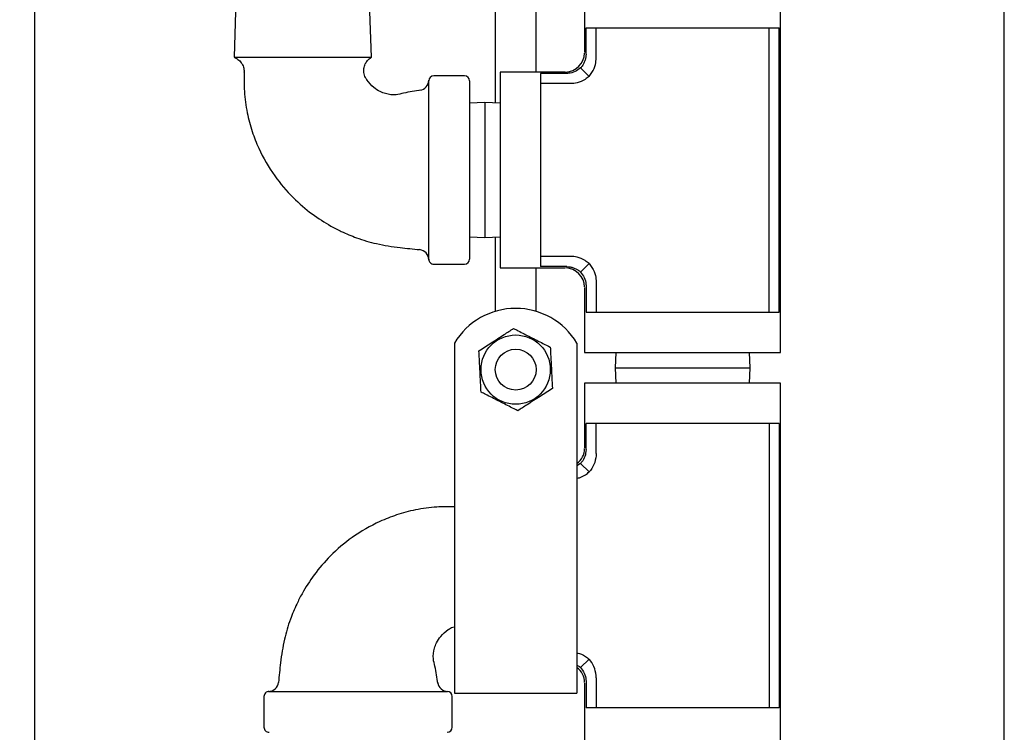
# Model space of a CAD drawing. Units: inches. Extents: x 0.2 to 10.8, y 0.2 to 8.2.
# Drawn here: x 4.4 to 4.6, y 1.9 to 2.1 of the extents above; entities that cross this region are included whole.
import ezdxf

# ---------------------------------------------------------------- set-up
doc = ezdxf.new("R2010")
doc.units = ezdxf.units.IN
doc.header["$MEASUREMENT"] = 0
doc.layers.add('DIM', color=7, linetype='Continuous', lineweight=25)
doc.styles.add('SLDTEXTSTYLE0', font='ARIAL.TTF', dxfattribs={"width": 0.948})
doc.dimstyles.new('SLDDIMSTYLE0', dxfattribs={"dimtxt": 0.1011149088541667, "dimasz": 0.12, "dimexe": 0, "dimexo": 0.0625, "dimgap": 0.02527872721354166, "dimtad": 0, "dimtih": 1, "dimtoh": 1, "dimdec": 3, "dimlfac": 24, "dimrnd": 1e-09, "dimzin": 12, "dimdsep": 46, "dimlunit": 5, "dimtxsty": 'SLDTEXTSTYLE0', "dimsah": 1, "dimcen": 0.09, "dimadec": 0, "dimazin": 3, "dimtfac": 1, "dimtdec": 3, "dimtmove": 0, "dimatfit": 0, "dimfxl": 0, "dimfrac": 2, "dimtolj": 1, "dimtzin": 12, "dimarcsym": 0})

msp = doc.modelspace()

# ---------------------------------------------------------------- linework, layer by layer
at = {"color": 7, "linetype": 'Continuous', "lineweight": 25}
for p, q in [((4.615709129161519, 1.599639497539763), (4.615709129161518, 2.645121778719946)), ((4.368209129161527, 2.640928233286059), (4.368209129161519, 1.599639497539764)), ((4.485813295828184, 2.236754967889872), (4.485813295828184, 2.035089734530593)), ((4.496229962494851, 2.042972830873097), (4.496229962494851, 2.109473563395586)), ((4.508625795828184, 2.064535330873097), (4.508625795828184, 2.047972830873098)), ((4.558625795828185, 1.971410330873096), (4.558625795828185, 2.064535330873097)), ((4.419560038883081, 2.058389497539444), (4.419203589977931, 2.046722830872778)), ((4.454203589977931, 2.046722830872778), (4.453847141072782, 2.058389497539444)), ((4.508975463398603, 2.054264497539764), (4.558276128257766, 2.054264497539764)), ((4.508975463398603, 2.047553229788595), (4.508975463398603, 2.054264497539764)), ((4.5115842902474, 2.046587758435104), (4.5115842902474, 2.054264497539764)), ((4.555667301408969, 1.981681164206431), (4.555667301408969, 2.054264497539764)), ((4.558276128257766, 1.981681164206431), (4.558276128257766, 2.054264497539764)), ((4.419203627369189, 2.046722830872778), (4.454203589977931, 2.046722830872778)), ((4.503625795828184, 2.042972830873097), (4.487063295828185, 2.042972830873097)), ((4.487063295828185, 2.042972830873097), (4.487063295828185, 2.017972830873097)), ((4.509737471810961, 2.041861154890249), (4.507586534952345, 2.044012091748936)), ((4.477948712494848, 2.041997385512395), (4.470130488319478, 2.041997385512395)), ((4.479250795828182, 2.040695302179061), (4.479250795828182, 1.99525036013781)), ((4.504045396912686, 2.042623163302679), (4.497334129161518, 2.042623163302678)), ((4.497334129161518, 2.042623163302678), (4.497334129161518, 1.993322498443515)), ((4.505010868266178, 2.040014336453881), (4.497334129161518, 2.040014336453881)), ((4.483157045828185, 2.035186841456377), (4.479250795828185, 2.035044037153754)), ((4.487063295828186, 2.035044037153754), (4.483157045828185, 2.035186841456377)), ((4.483157045828185, 2.035186841456377), (4.483157045828185, 2.016372964667224)), ((4.487063295828185, 2.017972830873097), (4.487063295828185, 1.992972830873096)), ((4.483157045828185, 2.016372964667224), (4.483157045828185, 2.000758820289817)), ((4.479250795828185, 2.000901624592441), (4.483157045828185, 2.000758820289817)), ((4.483157045828185, 2.000758820289817), (4.487063295828186, 2.000901624592441)), ((4.485813295828184, 2.000855927215601), (4.485813295828184, 1.982661317285712)), ((4.505010868266179, 1.995931325292312), (4.497334129161518, 1.995931325292312)), ((4.470131641601879, 1.9939482762338), (4.477948712494848, 1.9939482762338)), ((4.487063295828185, 1.992972830873097), (4.503625795828184, 1.992972830873097)), ((4.496229962494851, 1.982661317285712), (4.496229962494851, 1.992972830873097)), ((4.504045396912686, 1.993322498443515), (4.497334129161518, 1.993322498443515)), ((4.509737471810997, 1.994084506855909), (4.507586534952345, 1.991933569997258)), ((4.508625795828184, 1.987972830873097), (4.508625795828184, 1.971410330873096)), ((4.508975463398603, 1.988392431957599), (4.508975463398603, 1.981681164206431)), ((4.5115842902474, 1.989357903311091), (4.5115842902474, 1.981681164206431)), ((4.485813295828184, 1.982661317285712), (4.485813295828184, 1.981901431693261)), ((4.496229962494851, 1.981901431693267), (4.496229962494851, 1.982661317285712)), ((4.508975463398603, 1.981681164206431), (4.558276128257766, 1.981681164206431)), ((4.475396629161526, 1.973821607065568), (4.475396629161526, 1.951411317285713)), ((4.506646629161526, 1.973821607065568), (4.506646629161526, 1.951411317285713)), ((4.508625795828186, 1.971410330873097), (4.558625795828186, 1.971410330873097)), ((4.516554589547527, 1.971410330873097), (4.516411785244903, 1.967504080873098)), ((4.550839806411463, 1.967504080873098), (4.550697002108841, 1.971410330873097)), ((4.516411785244903, 1.967504080873098), (4.516554589547527, 1.963597830873097)), ((4.516411785244903, 1.967504080873098), (4.535225662034057, 1.967504080873098)), ((4.535225662034057, 1.967504080873098), (4.550839806411463, 1.967504080873098)), ((4.550697002108841, 1.963597830873097), (4.550839806411463, 1.967504080873098)), ((4.508625795828168, 1.963597830873099), (4.508625795828168, 1.947035330873098)), ((4.53362579582817, 1.963597830873097), (4.508625795828171, 1.963597830873097)), ((4.558625795828171, 1.963597830873097), (4.53362579582817, 1.963597830873097)), ((4.558625795828169, 1.870472830873098), (4.558625795828169, 1.963597830873099)), ((4.508975463398588, 1.946615729788596), (4.508975463398588, 1.953326997539764)), ((4.558276128257751, 1.953326997539764), (4.508975463398588, 1.953326997539764)), ((4.511584290247385, 1.945650258435103), (4.511584290247385, 1.953326997539764)), ((4.555667301408953, 1.953326997539764), (4.555667301408953, 1.88074366420643)), ((4.558276128257751, 1.953326997539764), (4.55827612825775, 1.880743664206431)), ((4.475396629161526, 1.951411317285713), (4.475396629161526, 1.946669801918456)), ((4.506646629161526, 1.951411317285713), (4.506646629161526, 1.946669801918456)), ((4.475396629161526, 1.946669801918456), (4.475396629161526, 1.884483247539765)), ((4.506646629161526, 1.946669801918456), (4.506646629161526, 1.884483247539765)), ((4.50758653495233, 1.943074591748937), (4.506646629161526, 1.942453226458093)), ((4.50758653495233, 1.943074591748937), (4.509737471810981, 1.940923654890286)), ((4.50758653495233, 1.890996069997258), (4.50973747181098, 1.893147006855908)), ((4.508625795828168, 1.887035330873097), (4.508625795828169, 1.870472830873098)), ((4.508975463398587, 1.887454931957599), (4.508975463398587, 1.880743664206431)), ((4.511584290247385, 1.888420403311091), (4.511584290247385, 1.880743664206431)), ((4.475396629161526, 1.884483247539765), (4.506646629161526, 1.884483247539765)), ((4.426788741189196, 1.88360727924918), (4.426788741189196, 1.875790208356211)), ((4.474837850467792, 1.875790208356211), (4.474837850467792, 1.88360843253158)), ((4.55827612825775, 1.880743664206431), (4.508975463398587, 1.880743664206431))]:
    msp.add_line(p, q, dxfattribs=at)
for centre, radius in [((4.491021629161517, 1.967036317285715), 0.008840675996967019), ((4.491021629161517, 1.967036317285713), 0.005208333333333037)]:
    msp.add_circle(centre, radius, dxfattribs=at)
for centre, radius, start, end in [((4.503625795828185, 2.047972830873097), 0.004999999999999847, 271.746732383162, 358.1540035058691), ((4.466229964615951, 2.040906732162977), 0.002604164551308554, 277.485064631951, 359.7549674831053), ((4.470130483628526, 2.040695258244573), 0.001302082081783782, 90.49437410031673, 180.0066847527056), ((4.477948712494848, 2.040695302179061), 0.001302083333333481, 0, 90), ((4.466229962536612, 1.995061444237138), 0.002604166624902564, 2.633490524888824e-05, 83.88876183410034), ((4.470131641576031, 1.995250360208657), 0.001302083314981583, 180.0200119015442, 270.0262307351632), ((4.477948712494848, 1.995250359567133), 0.001302083333333481, 270.0000000000008, 0), ((4.503625795828185, 1.987972830873097), 0.005000000000000194, 1.74673238316125, 88.15400350586843), ((4.491021629161527, 1.964432150619047), 0.01822916666666736, 31.00271913387507, 148.9972808661278), ((4.503625795828169, 1.947035330873098), 0.004999999999999945, 307.1688996563444, 358.1540035058691), ((4.503625795828169, 1.887035330873097), 0.004999999999999945, 1.746732383158706, 52.83110034365642), ((4.427901909192533, 1.887508958314447), 0.002604166624903494, 270.000026334911, 353.8887618340935), ((4.473747197118374, 1.887508956235107), 0.002604164551307796, 187.4850646319171, 269.7549674830954), ((4.428090825164056, 1.883607279275027), 0.001302083314983177, 90.02001190168995, 180.0262307351045), ((4.47353572319997, 1.883608437222534), 0.001302082081782888, 0.4943741002877647, 90.00668475272428), ((4.428090824522529, 1.875790208356211), 0.001302083333333481, 180, 270.0000000000008), ((4.473535767134458, 1.875790208356211), 0.001302083333333481, 270.0000000000008, 0)]:
    msp.add_arc(centre, radius, start, end, dxfattribs=at)
for points, knots in [([(4.419389047400538, 2.046603682057643), (4.419742901377521, 2.046429456906909), (4.420456095572832, 2.046078305374747), (4.421225861613489, 2.045107949805462), (4.421719834591601, 2.043998022746975), (4.421703871096765, 2.043201239750929), (4.421696529944084, 2.042834822140759)], [0, 0, 0, 0, 0.247565709808944, 0.4989697408469963, 0.7695905772435438, 1, 1, 1, 1]), ([(4.453041046327194, 2.041064205944823), (4.452975921249537, 2.041133739352722), (4.452613799753477, 2.041520372929222), (4.452296203676943, 2.042496074273893), (4.452207804590232, 2.043805421356072), (4.452562060726994, 2.044996968620925), (4.45314922038124, 2.045881040048726), (4.453724769832066, 2.046438355438609), (4.454115431689146, 2.046656085079002), (4.454249937188255, 2.046731049740695)], [0, 0, 0, 0, 0.04340659942808311, 0.2413580649593009, 0.4481522485749554, 0.6391669411422798, 0.7960169116978745, 0.9297682980703955, 1, 1, 1, 1]), ([(4.508975463398603, 2.047553229788595), (4.508961878393592, 2.047267266318816), (4.508934316166455, 2.046687083234544), (4.508713281110368, 2.045844567066087), (4.508361664841257, 2.045044254611142), (4.50796718652634, 2.04443903981392), (4.5076795860318, 2.044116460103179), (4.507586534952345, 2.044012091748936)], [0, 0, 0, 0, 0.219744998955157, 0.4458343275289886, 0.6655864303933958, 0.8918028855066629, 1, 1, 1, 1]), ([(4.509737471810961, 2.041861154890249), (4.510000387006892, 2.04217688461709), (4.510745093833371, 2.043071188508761), (4.511448049732816, 2.044709067451783), (4.511543613174391, 2.046026841218056), (4.5115842902474, 2.046587758435104)], [0, 0, 0, 0, 0.2386299463419535, 0.6759189000631817, 1, 1, 1, 1]), ([(4.421754117834377, 2.043181685677236), (4.421718682861479, 2.041462883961453), (4.421645563053628, 2.037916149170511), (4.422379166620247, 2.032740797309406), (4.423651845383712, 2.027889346984197), (4.425842012326582, 2.022390345556549), (4.429186513947571, 2.016570685141054), (4.433925261935919, 2.011006495245093), (4.438824858378344, 2.006779855612497), (4.443059514481435, 2.004059389888593), (4.446885048575432, 2.002097631243722), (4.450733455600733, 2.00048403518887), (4.455734771698362, 1.998991787318325), (4.461163045036442, 1.998184347960202), (4.464846202761649, 1.997813804901887), (4.466513177942806, 1.997646099327529)], [0, 0, 0, 0, 0.07223186708291666, 0.14904993033525, 0.2189643340400967, 0.282802016181446, 0.3976136508894199, 0.4995278563811092, 0.5888362677004171, 0.668903317829791, 0.7106194689923566, 0.7696050951744879, 0.8442372625352178, 0.9295027156382893, 1, 1, 1, 1]), ([(4.507586534952345, 2.044012091748936), (4.50713095615014, 2.043662937951355), (4.506220020845012, 2.042964800725485), (4.504919343783412, 2.042647888909267), (4.504196706134835, 2.042627444126177), (4.504045396912686, 2.042623163302679)], [0, 0, 0, 0, 0.441653122873111, 0.8830907414887094, 1, 1, 1, 1]), ([(4.466823236642703, 2.038357612699522), (4.465346902586785, 2.038134692403151), (4.463222495400651, 2.037813915762087), (4.460263662702948, 2.037016088914351), (4.458169051050487, 2.037255917133002), (4.456269339091826, 2.038010902699133), (4.454562526936122, 2.039101246386128), (4.453501594259644, 2.040310418314954), (4.452989524601086, 2.041084301354127), (4.452955408668679, 2.041135860240725)], [0, 0, 0, 0, 0.2918326573603919, 0.4199397771527916, 0.5957930122737335, 0.690965710896141, 0.818598312875959, 0.9879143636161893, 1, 1, 1, 1]), ([(4.468831081899534, 1.995187387608425), (4.468831079966168, 1.995301643927247), (4.46883107661721, 1.995499557513548), (4.468831068619807, 1.99689277233222), (4.468831058764581, 1.998669520677003), (4.468831044767871, 2.001019245206651), (4.46883102517168, 2.003836706802654), (4.468830998088924, 2.007064782000905), (4.46883096239211, 2.010596042564623), (4.468830916481581, 2.014341245940277), (4.468830860631751, 2.018187632786017), (4.468830794672165, 2.022027982430422), (4.468830721010107, 2.025755749252095), (4.46883064181401, 2.029258244570132), (4.468830561484309, 2.032446694202474), (4.468830484471555, 2.035217143792619), (4.468830415982362, 2.037503323652266), (4.468830360732356, 2.039241670954127), (4.468830325115102, 2.040321625304236), (4.468830309263423, 2.040798859819696), (4.468830311792779, 2.04073292810703), (4.468830312015394, 2.040727125266377)], [0, 0, 0, 0, 0.0739696962313614, 0.1281295249993663, 0.1822893642036329, 0.2364494618150456, 0.2906095759218257, 0.3447725797825704, 0.3989356000257061, 0.4531022348906146, 0.5072688786206473, 0.561438385563615, 0.6156078887309383, 0.6697780823062583, 0.7239482603007685, 0.7781164081437367, 0.832284535759026, 0.8864487442532017, 0.940612937535128, 0.9947731729332504, 1, 1, 1, 1]), ([(4.509737471810961, 2.041861154890249), (4.509421742084143, 2.041598239694345), (4.508527438192487, 2.0408535328679), (4.506889559249499, 2.040150576968465), (4.505571785483227, 2.04005501352689), (4.505010868266178, 2.040014336453881)], [0, 0, 0, 0, 0.2386299463275207, 0.675918900057103, 0.9999999999999999, 0.9999999999999999, 0.9999999999999999, 0.9999999999999999]), ([(4.509737471810997, 1.994084506855909), (4.509421742084167, 1.994347422051827), (4.508527438192503, 1.995092128878288), (4.506889559249498, 1.99579508477773), (4.505571785483227, 1.995890648219304), (4.505010868266179, 1.995931325292312)], [0, 0, 0, 0, 0.2386299463347296, 0.675918900060248, 1, 1, 1, 1]), ([(4.504045396912686, 1.993322498443515), (4.504331360382467, 1.993308913438505), (4.504911543466738, 1.993281351211367), (4.505754059635196, 1.993060316155279), (4.50655437209014, 1.992708699886168), (4.507159586887363, 1.992314221571253), (4.507482166598103, 1.992026621076713), (4.507586534952345, 1.991933569997258)], [0, 0, 0, 0, 0.219744998955298, 0.4458343275291012, 0.6655864303933895, 0.8918028855064881, 1, 1, 1, 1]), ([(4.509737471810997, 1.994084506855909), (4.510000387006914, 1.99376877712908), (4.510745093833378, 1.992874473237414), (4.511448049732816, 1.991236594294413), (4.511543613174392, 1.98991882052814), (4.5115842902474, 1.989357903311091)], [0, 0, 0, 0, 0.2386299463348815, 0.6759189000603608, 1, 1, 1, 1]), ([(4.507586534952345, 1.991933569997258), (4.507935688749927, 1.991477991195053), (4.508633825975798, 1.990567055889923), (4.508950737792014, 1.989266378828326), (4.508971182575106, 1.988543741179748), (4.508975463398603, 1.988392431957599)], [0, 0, 0, 0, 0.4416531228729859, 0.8830907414886146, 0.9999999999999999, 0.9999999999999999, 0.9999999999999999, 0.9999999999999999]), ([(4.481644050935416, 1.971814238632977), (4.482694417086257, 1.972496378839518), (4.484826956523781, 1.973881315788606), (4.487825423985349, 1.975828613130484), (4.48968736638171, 1.977037816006842), (4.490470641312514, 1.977546498929126)], [0, 0, 0, 0, 0.3599165650859266, 0.7307321057993941, 1, 1, 1, 1]), ([(4.490470641312514, 1.977546498929126), (4.490866731588092, 1.977344689022829), (4.492282064823454, 1.976623569911307), (4.494802359928597, 1.97533946739637), (4.49756206836887, 1.973933382632181), (4.499230555110486, 1.973083280587892), (4.499848219538501, 1.972768577581962)], [0, 0, 0, 0, 0.1285607774757875, 0.4593809854572566, 0.7998658748297627, 1, 1, 1, 1]), ([(4.499848219538501, 1.972768577581962), (4.499913787210907, 1.971517863708793), (4.500046908072729, 1.96897856190679), (4.500234083308784, 1.96540816424172), (4.500350312519886, 1.963191073387913), (4.500399207387667, 1.962258395938548)], [0, 0, 0, 0, 0.3599165650856657, 0.7307321057987904, 1, 1, 1, 1]), ([(4.482195038784469, 1.961304056989538), (4.482129471112081, 1.962554770862711), (4.481996350250293, 1.965094072664723), (4.481809175014259, 1.9686644703298), (4.481692945803185, 1.97088156118361), (4.481644050935416, 1.971814238632977)], [0, 0, 0, 0, 0.3599165650858661, 0.7307321057993388, 0.9999999999999999, 0.9999999999999999, 0.9999999999999999, 0.9999999999999999]), ([(4.491572617010622, 1.956526135642309), (4.490954940446974, 1.956840844831395), (4.489316766155196, 1.957675502536232), (4.486558694022969, 1.959080753593589), (4.484036728246077, 1.960365707323841), (4.482591121555591, 1.961102250906797), (4.482195038784469, 1.961304056989538)], [0, 0, 0, 0, 0.2001335879021655, 0.5307853946835233, 0.8714395676585972, 0.9999999999999999, 0.9999999999999999, 0.9999999999999999, 0.9999999999999999]), ([(4.500399207387667, 1.962258395938548), (4.499348841236832, 1.961576255731998), (4.497216301799318, 1.960191318782892), (4.494217834337779, 1.958244021440969), (4.492355891941424, 1.9570348185646), (4.491572617010622, 1.956526135642309)], [0, 0, 0, 0, 0.3599165650858446, 0.7307321057991831, 1, 1, 1, 1]), ([(4.508975463398588, 1.946615729788596), (4.508919271325292, 1.946036360586058), (4.50880687452926, 1.944877491758764), (4.508152904504799, 1.943712252738837), (4.507679277214006, 1.943179007888766), (4.50758653495233, 1.943074591748937)], [0, 0, 0, 0, 0.4456781987423926, 0.8914567244247315, 1, 1, 1, 1]), ([(4.511584290247385, 1.945650258435103), (4.511509003326585, 1.944874560018705), (4.511358412851707, 1.943322991809418), (4.510485951221464, 1.941768787731657), (4.509857138090311, 1.941058774041529), (4.509737471810981, 1.940923654890286)], [0, 0, 0, 0, 0.4473660841963706, 0.8948310058110359, 1, 1, 1, 1]), ([(4.506646629161526, 1.93935104034004), (4.506865479327093, 1.939380355809171), (4.507853134877404, 1.939512654479008), (4.50889110000028, 1.940180029988845), (4.50960215457433, 1.940804764745913), (4.509737471810981, 1.940923654890286)], [0, 0, 0, 0, 0.1873155646135655, 0.8453420931679763, 1, 1, 1, 1]), ([(4.475396629161526, 1.931981385080199), (4.473886662963759, 1.932010077941035), (4.470548886687419, 1.932073503433833), (4.465581365976911, 1.931357264899921), (4.460729788318638, 1.930087642424997), (4.455230822234032, 1.927896627167264), (4.449411146682976, 1.924552488834772), (4.443846960953631, 1.919813640837997), (4.439620320395737, 1.914914066604856), (4.436899854864869, 1.910679405868519), (4.434938096193175, 1.906853872418273), (4.433324500146611, 1.903005465194058), (4.43183225227292, 1.898004149171887), (4.431024812915767, 1.89257587581056), (4.430654269857337, 1.888892718088146), (4.430486564282925, 1.887225742908252)], [0, 0, 0, 0, 0.06402151204981117, 0.1415193826267095, 0.2120524991930743, 0.2764551177838201, 0.3922827868321009, 0.4950988898780542, 0.5851976428122102, 0.6659732524239504, 0.708058573856014, 0.767566197847318, 0.8428588282797798, 0.9288788445298287, 1, 1, 1, 1]), ([(4.471198077654918, 1.886915684208356), (4.470975157358548, 1.888392018264274), (4.470654380717485, 1.890516425450408), (4.469856553869747, 1.893475258148111), (4.470096382088399, 1.895569869800571), (4.470851367654528, 1.897469581759233), (4.471941711341523, 1.899176393914936), (4.473150883270354, 1.900237326591411), (4.473924766309525, 1.900749396249972), (4.473976325196122, 1.900783512182381)], [0, 0, 0, 0, 0.2918326573603832, 0.4199397771527917, 0.5957930122737284, 0.6909657108961293, 0.818598312875941, 0.9879143636161765, 1, 1, 1, 1]), ([(4.473904670900217, 1.900697874523867), (4.473974199828545, 1.900762277149238), (4.474360808496868, 1.90112038152148), (4.474912376219711, 1.901365858465456), (4.475370845382672, 1.901384934723523), (4.475396629161526, 1.901386007550355)], [0, 0, 0, 0, 0.1714632050183442, 0.9534040428006005, 1, 1, 1, 1]), ([(4.506646629161526, 1.894719621406155), (4.506865479327093, 1.894690305937024), (4.507853134877404, 1.894558007267187), (4.508891100000281, 1.893890631757346), (4.509602154574329, 1.893265897000282), (4.50973747181098, 1.893147006855908)], [0, 0, 0, 0, 0.1873155646134513, 0.8453420931678314, 1, 1, 1, 1]), ([(4.511584290247385, 1.888420403311091), (4.511509003326585, 1.88919610172749), (4.511358412851706, 1.890747669936775), (4.510485951221463, 1.892301874014535), (4.509857138090311, 1.893011887704665), (4.50973747181098, 1.893147006855908)], [0, 0, 0, 0, 0.4473660841963401, 0.8948310058110029, 0.9999999999999999, 0.9999999999999999, 0.9999999999999999, 0.9999999999999999]), ([(4.506646629161526, 1.891610371077141), (4.506863151619295, 1.8915096609236), (4.507208058347239, 1.891349235950198), (4.507483869904999, 1.891091869311631), (4.50758653495233, 1.890996069997258)], [0, 0, 0, 0, 0.6277710471452639, 1, 1, 1, 1]), ([(4.50758653495233, 1.890996069997258), (4.507935688749911, 1.890540491195053), (4.508633825975782, 1.889629555889924), (4.508950737792, 1.888328878828326), (4.508971182575089, 1.887606241179749), (4.508975463398587, 1.887454931957599)], [0, 0, 0, 0, 0.4416531228729347, 0.8830907414885097, 1, 1, 1, 1]), ([(4.428027852563821, 1.884907838951525), (4.428142108882643, 1.884907840884892), (4.428340022468945, 1.884907844233849), (4.429733237287617, 1.884907852231251), (4.431509985632399, 1.884907862086479), (4.433859710162047, 1.884907876083187), (4.43667717175805, 1.884907895679379), (4.439905246956302, 1.884907922762135), (4.443436507520019, 1.88490795845895), (4.447181710895674, 1.884908004369478), (4.451028097741413, 1.884908060219308), (4.454868447385818, 1.884908126178893), (4.458596214207492, 1.884908199840953), (4.462098709525527, 1.884908279037049), (4.46528715915787, 1.884908359366749), (4.468057608748015, 1.884908436379503), (4.470343788607662, 1.884908504868697), (4.472082135909523, 1.884908560118702), (4.473162090259634, 1.884908595735957), (4.473639324775092, 1.884908611587635), (4.473573393062426, 1.88490860905828), (4.473567590221773, 1.884908608835665)], [0, 0, 0, 0, 0.07396969623136151, 0.1281295249993663, 0.1822893642036332, 0.2364494618150476, 0.290609575921826, 0.3447725797825728, 0.3989356000257062, 0.4531022348906174, 0.5072688786206476, 0.5614383855636154, 0.6156078887309387, 0.6697780823062566, 0.723948260300769, 0.7781164081437393, 0.8322845357590267, 0.8864487442532015, 0.9406129375351285, 0.9947731729332508, 1, 1, 1, 1])]:
    msp.add_open_spline(points, degree=3, knots=knots, dxfattribs=at)

# ---------------------------------------------------------------- leaders
at = {"layer": 'DIM'}
msp.add_leader([(4.428209101640722, 1.663268055498417), (4.197432564076662, 2.07804007139806), (3.907679445079178, 2.07804007139806)], dimstyle='SLDDIMSTYLE0', dxfattribs=at)

doc.saveas('drawing.dxf')
